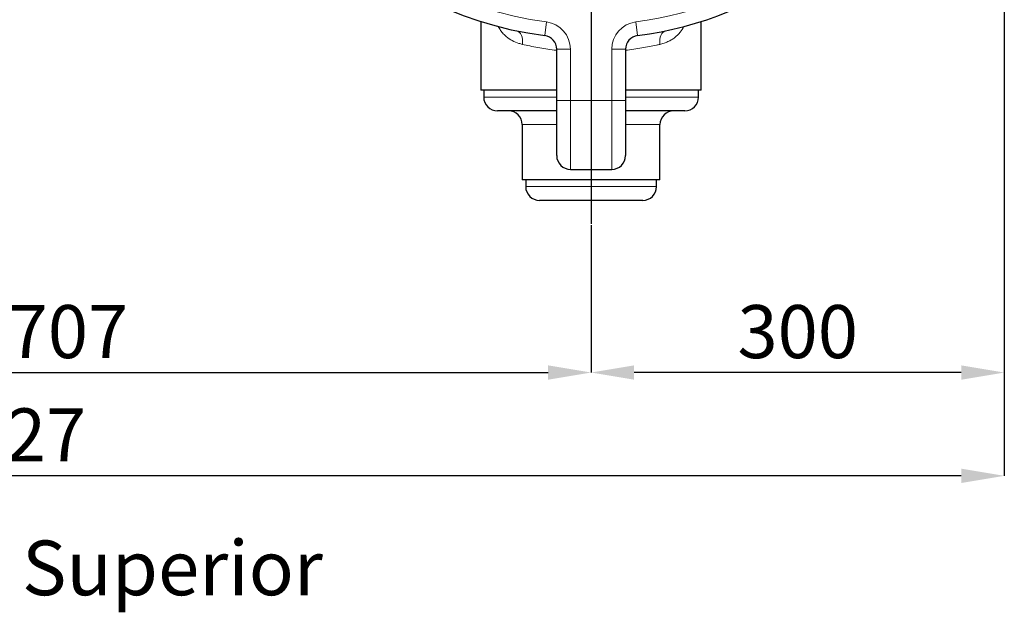
# Model space of a CAD drawing. Units: millimetres. Extents: x 0 to 1277, y 0 to 297.
# Drawn here: x 601 to 658, y 85 to 120 of the extents above; entities that cross this region are included whole.
import ezdxf

# ---------------------------------------------------------------- set-up
doc = ezdxf.new("R2010")
doc.units = ezdxf.units.MM
doc.header["$PDSIZE"] = -1
doc.linetypes.add('SLD-Solid', pattern=[0])
doc.layers.add('COTAS_', color=5, linetype='SLD-Solid')
doc.styles.add('SLDTEXTSTYLE0', font='ARIALN.TTF', dxfattribs={"width": 0.87})
doc.dimstyles.new('SLDDIMSTYLE1', dxfattribs={"dimtxt": 3.081982, "dimasz": 2.5, "dimexe": 0, "dimexo": 0.0625, "dimgap": 0.770496, "dimtad": 1, "dimdec": 0, "dimlfac": 12.5, "dimrnd": 1e-09, "dimzin": 12, "dimdsep": 46, "dimtxsty": 'SLDTEXTSTYLE0', "dimsah": 1, "dimcen": 0.09, "dimadec": 0, "dimazin": 3, "dimtfac": 1, "dimtofl": 0, "dimtmove": 0, "dimatfit": 3, "dimfxl": 1, "dimfrac": 2, "dimtolj": 1, "dimtzin": 12, "dimarcsym": 0})

# ---------------------------------------------------------------- blocks, each defined once
blk = doc.blocks.new('*D90')
at = {"layer": 'COTAS_', "color": 0, "lineweight": -2, "transparency": 16777216}
for p, q in [((577.477, 128.13), (577.477, 99.393)), ((634.057, 107.959), (634.057, 99.393)), ((579.977, 99.393), (631.557, 99.393))]:
    blk.add_line(p, q, dxfattribs=at)
at = {"layer": 'COTAS_', "color": 0, "transparency": 16777216}
for points in [[(579.977, 99.81), (579.977, 98.976), (577.477, 99.393)], [(631.557, 99.81), (631.557, 98.976), (634.057, 99.393)]]:
    blk.add_solid(points, dxfattribs=at)
at = {"layer": 'Defpoints', "color": 0, "transparency": 16777216}
for p in [(577.477, 128.193), (634.057, 108.021), (634.057, 99.393)]:
    blk.add_point(p, dxfattribs=at)
at = {"layer": 'COTAS_', "color": 0, "transparency": 16777216, "insert": (603.666, 103.311), "char_height": 3.082, "attachment_point": 2, "style": 'SLDTEXTSTYLE0'}
blk.add_mtext('\\A1;707', dxfattribs=at)
blk = doc.blocks.new('*D91')
at = {"layer": 'COTAS_', "color": 0, "lineweight": -2, "transparency": 16777216}
for p, q in [((658.057, 132.867), (658.057, 99.393)), ((634.057, 107.959), (634.057, 99.393)), ((655.557, 99.393), (636.557, 99.393))]:
    blk.add_line(p, q, dxfattribs=at)
at = {"layer": 'COTAS_', "color": 0, "transparency": 16777216}
for points in [[(636.557, 99.81), (636.557, 98.976), (634.057, 99.393)], [(655.557, 99.81), (655.557, 98.976), (658.057, 99.393)]]:
    blk.add_solid(points, dxfattribs=at)
at = {"layer": 'Defpoints', "color": 0, "transparency": 16777216}
for p in [(658.057, 132.93), (634.057, 108.021), (634.057, 99.393)]:
    blk.add_point(p, dxfattribs=at)
at = {"layer": 'COTAS_', "color": 0, "transparency": 16777216, "insert": (646.057, 103.311), "char_height": 3.082, "attachment_point": 2, "style": 'SLDTEXTSTYLE0'}
blk.add_mtext('\\A1;300', dxfattribs=at)
blk = doc.blocks.new('*D92')
at = {"layer": 'COTAS_', "color": 0, "lineweight": -2, "transparency": 16777216}
for p, q in [((658.057, 132.867), (658.057, 93.393)), ((535.877, 128.13), (535.877, 93.393)), ((655.557, 93.393), (538.377, 93.393))]:
    blk.add_line(p, q, dxfattribs=at)
at = {"layer": 'COTAS_', "color": 0, "transparency": 16777216}
for points in [[(538.377, 93.81), (538.377, 92.976), (535.877, 93.393)], [(655.557, 93.81), (655.557, 92.976), (658.057, 93.393)]]:
    blk.add_solid(points, dxfattribs=at)
at = {"layer": 'Defpoints', "color": 0, "transparency": 16777216}
for p in [(658.057, 132.93), (535.877, 128.193), (535.877, 93.393)]:
    blk.add_point(p, dxfattribs=at)
at = {"layer": 'COTAS_', "color": 0, "transparency": 16777216, "insert": (600.062, 97.311), "char_height": 3.082, "attachment_point": 2, "style": 'SLDTEXTSTYLE0'}
blk.add_mtext('\\A1;1527', dxfattribs=at)
blk = doc.blocks.new('SW_CENTERMARKSYMBOL_0')
at = {"layer": 'COTAS_', "color": 0}
for p, q in [((0, 0.4), (0, 32.604)), ((-0.4, 0), (-21.4, 0)), ((0, 0), (-0.2, 0)), ((0, 0), (0, 0.2)), ((0, 0), (0, -0.2)), ((0, 0), (0.2, 0)), ((0.4, 0), (21.4, 0)), ((0, -0.4), (0, -31.972))]:
    blk.add_line(p, q, dxfattribs=at)

msp = doc.modelspace()

# ---------------------------------------------------------------- linework, layer by layer
at = {"color": 7, "linetype": 'SLD-Solid', "lineweight": 25}
for p, q in [((627.657, 119.782), (627.657, 115.793)), ((640.457, 115.793), (640.457, 119.782)), ((632.057, 115.193), (632.057, 118.172)), ((636.057, 118.172), (636.057, 115.193)), ((632.057, 115.793), (627.657, 115.793)), ((627.817, 115.793), (627.817, 115.393)), ((640.457, 115.793), (636.057, 115.793)), ((640.297, 115.393), (640.297, 115.793)), ((632.057, 111.993), (632.057, 115.193)), ((636.057, 115.193), (636.057, 111.993)), ((632.057, 114.593), (628.617, 114.593)), ((639.497, 114.593), (636.057, 114.593)), ((630.057, 113.793), (630.057, 110.593)), ((638.057, 110.593), (638.057, 113.793)), ((632.857, 111.193), (635.257, 111.193)), ((638.057, 110.593), (630.057, 110.593)), ((630.257, 110.593), (630.257, 110.193)), ((637.857, 110.193), (637.857, 110.593)), ((637.057, 109.393), (631.057, 109.393))]:
    msp.add_line(p, q, dxfattribs=at)
at = {"color": 8, "linetype": 'SLD-Solid', "lineweight": 18}
for p, q in [((631.359, 118.965), (631.461, 119.759)), ((636.654, 119.759), (636.756, 118.965)), ((632.857, 118.172), (632.057, 118.172)), ((632.857, 118.172), (632.857, 115.193)), ((635.257, 115.193), (635.257, 118.172)), ((635.257, 118.172), (636.057, 118.172)), ((632.057, 115.393), (627.817, 115.393)), ((632.857, 115.193), (632.057, 115.193)), ((632.857, 115.193), (635.257, 115.193)), ((632.857, 115.193), (632.857, 111.193)), ((635.257, 115.193), (636.057, 115.193)), ((635.257, 111.193), (635.257, 115.193)), ((640.297, 115.393), (636.057, 115.393)), ((632.057, 113.793), (630.057, 113.793)), ((638.057, 113.793), (636.057, 113.793)), ((637.857, 110.193), (630.257, 110.193))]:
    msp.add_line(p, q, dxfattribs=at)
at = {"color": 8, "linetype": 'SLD-Solid', "lineweight": 18, "flags": 128}
for points in [[(630.066, 118.456), (630.076, 118.598), (630.07, 118.735), (630.047, 118.863), (630.008, 118.978), (629.956, 119.076), (629.89, 119.153), (629.815, 119.208), (629.731, 119.239)], [(638.049, 118.456), (638.039, 118.598), (638.045, 118.735), (638.068, 118.863), (638.107, 118.978), (638.159, 119.076), (638.225, 119.153), (638.3, 119.208), (638.384, 119.239)]]:
    msp.add_lwpolyline(points, dxfattribs=at)
at = {"color": 7, "linetype": 'SLD-Solid', "lineweight": 25}
for centre, radius, start, end in [((634.057, 139.993), 21.2, 97.312, 262.688), ((634.057, 139.993), 21.2, 277.312, 336.1285), ((631.257, 118.172), 0.8, 0, 82.688), ((636.857, 118.172), 0.8, 97.312, 180), ((628.617, 115.393), 0.8, 180, 270), ((639.497, 115.393), 0.8, 270, 0), ((629.257, 113.793), 0.8, 0, 90), ((638.857, 113.793), 0.8, 90, 180), ((632.857, 111.993), 0.8, 180, 270), ((635.257, 111.993), 0.8, 270, 0), ((631.057, 110.193), 0.8, 180, 270), ((637.057, 110.193), 0.8, 270, 0)]:
    msp.add_arc(centre, radius, start, end, dxfattribs=at)
at = {"color": 8, "linetype": 'SLD-Solid', "lineweight": 18}
for centre, radius, start, end in [((634.057, 139.993), 20.4, 97.312, 262.688), ((634.057, 139.993), 20.4, 277.312, 336.1285), ((631.257, 118.172), 1.6, 0, 82.688), ((636.857, 118.172), 1.6, 97.312, 180)]:
    msp.add_arc(centre, radius, start, end, dxfattribs=at)
for points, knots in [([(630.066, 118.456), (629.999, 118.473), (629.791, 118.527), (629.467, 118.661), (629.171, 118.861), (628.953, 119.071), (628.798, 119.269), (628.701, 119.411), (628.661, 119.494), (628.661, 119.494)], [0, 0, 0, 0, 0.111532, 0.344866, 0.58364, 0.720598, 0.857551, 0.999953, 1, 1, 1, 1]), ([(639.451, 119.497), (639.382, 119.381), (639.232, 119.131), (638.977, 118.888), (638.73, 118.718), (638.52, 118.609), (638.294, 118.52), (638.131, 118.477), (638.049, 118.456)], [0, 0, 0, 0, 0.216134, 0.464517, 0.596402, 0.7283, 0.864141, 1, 1, 1, 1]), ([(632.057, 118.11), (632.008, 118.115), (631.79, 118.138), (631.42, 118.193), (630.948, 118.271), (630.492, 118.359), (630.208, 118.424), (630.066, 118.456)], [0, 0, 0, 0, 0.068238, 0.297891, 0.527551, 0.763772, 1, 1, 1, 1]), ([(638.049, 118.456), (637.985, 118.441), (637.789, 118.396), (637.443, 118.323), (637, 118.242), (636.539, 118.168), (636.216, 118.128), (636.057, 118.109)], [0, 0, 0, 0, 0.10716, 0.329205, 0.551243, 0.779184, 1, 1, 1, 1])]:
    msp.add_open_spline(points, degree=3, knots=knots, dxfattribs=at)

# ---------------------------------------------------------------- block references
at = {"layer": 'COTAS_'}
msp.add_blockref('SW_CENTERMARKSYMBOL_0', (634.057, 139.993), dxfattribs=at)

# ---------------------------------------------------------------- texts
at = {"layer": 'COTAS_', "insert": (590.25, 89.633), "char_height": 3.175, "attachment_point": 1, "style": 'SLDTEXTSTYLE0'}
msp.add_mtext('Vista Superior', dxfattribs=at)

# ---------------------------------------------------------------- dimensions: what is measured, and where the dimension line sits
at = {"layer": 'COTAS_'}
dim = msp.add_linear_dim(base=(535.877, 93.393), p1=(658.057, 132.93), p2=(535.877, 128.193), angle=0, dimstyle='SLDDIMSTYLE1', dxfattribs=at)
dim.commit()
dim.dimension.update_dxf_attribs({"geometry": '*D92', "text_midpoint": (600.062, 93.393), "dimtype": 160})
for p1, picture, middle in [((658.057, 132.93), '*D91', (646.057, 99.393)), ((577.477, 128.193), '*D90', (603.666, 99.393))]:
    dim = msp.add_linear_dim(base=(634.057, 99.393), p1=p1, p2=(634.057, 108.021), dimstyle='SLDDIMSTYLE1', dxfattribs=at)
    dim.commit()
    dim.dimension.update_dxf_attribs({"geometry": picture, "text_midpoint": middle, "dimtype": 160})

doc.saveas('drawing.dxf')
